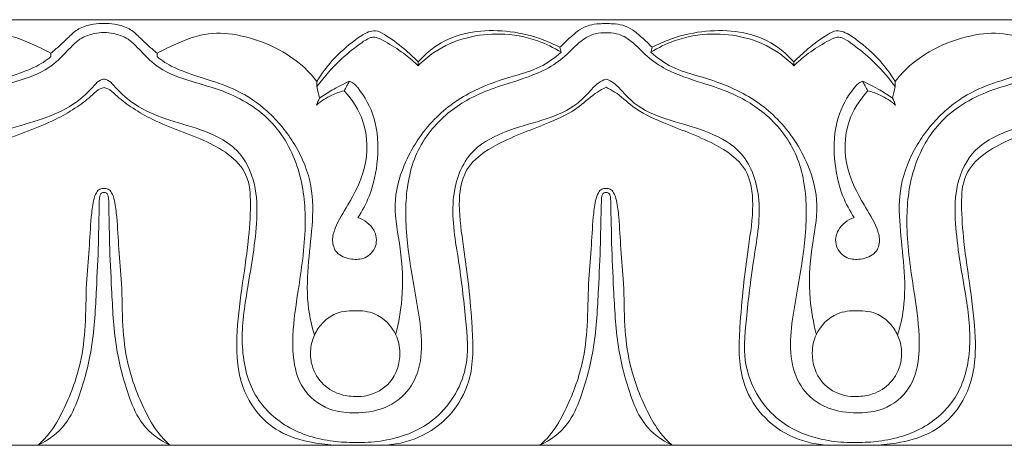
# Model space of a CAD drawing. Units: millimetres. Extents: x 8627 to 15337, y 7164 to 9994.
# Drawn here: x 14026 to 14077, y 8215 to 8237 of the extents above; entities that cross this region are included whole.
import ezdxf

# ---------------------------------------------------------------- set-up
doc = ezdxf.new("R2010")
doc.units = ezdxf.units.MM
doc.layers.get('0').update_dxf_attribs({"lineweight": 5})

# ---------------------------------------------------------------- blocks, each defined once
blk = doc.blocks.new('K-070_22_13_ramka_580_1505')
for points in [[(-242.475, -1483), (-268, -1483)], [(-242.475, -1483), (-216.502, -1483)], [(-190.529, -1483), (-216.502, -1483)], [(-242.475, -1505), (-268.449, -1505)], [(-242.475, -1505), (-216.502, -1505)], [(-190.529, -1505), (-216.502, -1505)]]:
    blk.add_lwpolyline(points)
for points, knots in [([(-242.475, -1483.203), (-242.657, -1483.192), (-243.077, -1483.212), (-243.712, -1483.384), (-244.265, -1483.844), (-244.731, -1484.322), (-245.075, -1484.61), (-245.23, -1484.736)], [0, 0, 0, 0, 0.544339, 1.258271, 1.925527, 2.675292, 3.275587, 3.275587, 3.275587, 3.275587]), ([(-242.475, -1483.203), (-242.294, -1483.192), (-241.874, -1483.212), (-241.239, -1483.384), (-240.686, -1483.844), (-240.22, -1484.322), (-239.875, -1484.61), (-239.721, -1484.736)], [0, 0, 0, 0, 0.544339, 1.258271, 1.925527, 2.675292, 3.275587, 3.275587, 3.275587, 3.275587]), ([(-218.89, -1484.428), (-218.717, -1484.251), (-218.379, -1483.944), (-217.907, -1483.506), (-217.383, -1483.265), (-216.909, -1483.207), (-216.619, -1483.199), (-216.502, -1483.203)], [0, 0, 0, 0, 0.746661, 1.376056, 1.928164, 2.4454, 2.797055, 2.797055, 2.797055, 2.797055]), ([(-214.114, -1484.428), (-214.287, -1484.251), (-214.625, -1483.944), (-215.097, -1483.506), (-215.621, -1483.265), (-216.095, -1483.207), (-216.385, -1483.199), (-216.502, -1483.203)], [0, 0, 0, 0, 0.746661, 1.376056, 1.928164, 2.4454, 2.797055, 2.797055, 2.797055, 2.797055]), ([(-268.449, -1483.676), (-268.269, -1483.667), (-267.8, -1483.7), (-267.036, -1484.13), (-266.349, -1484.934), (-265.136, -1485.738), (-263.681, -1486.204), (-261.857, -1486.78), (-259.978, -1487.866), (-258.377, -1489.996), (-257.974, -1492.787), (-258.257, -1495.487), (-258.819, -1498.322), (-259.109, -1500.911), (-257.946, -1502.567), (-256.794, -1503.21), (-255.577, -1503.367), (-254.11, -1503.247), (-252.36, -1502.052), (-252.138, -1499.485), (-252.569, -1496.695), (-252.997, -1493.874), (-252.741, -1490.839), (-251.368, -1488.136), (-249.069, -1486.755), (-246.966, -1486.196), (-245.409, -1485.656), (-244.433, -1484.692), (-243.752, -1483.939), (-243.033, -1483.714), (-242.642, -1483.66), (-242.475, -1483.653)], [0, 0, 0, 0, 0.541366, 1.382095, 2.544187, 3.716942, 5.70133, 7.102254, 9.462686, 12.111231, 14.821042, 17.788626, 20.278446, 23.702259, 25.137488, 26.09661, 27.592589, 28.741167, 30.474978, 33.434285, 35.797636, 39.179286, 41.995785, 44.916791, 47.96607, 49.696999, 51.50033, 52.785161, 53.801579, 54.488065, 54.987527, 54.987527, 54.987527, 54.987527]), ([(-245.23, -1484.736), (-245.554, -1484.552), (-246.409, -1484.147), (-247.841, -1483.597), (-249.715, -1483.791), (-251.445, -1484.404), (-252.736, -1485.321), (-253.308, -1485.956), (-253.491, -1486.19)], [0, 0, 0, 0, 1.12148, 2.851719, 4.505307, 6.640235, 8.311519, 9.207217, 9.207217, 9.207217, 9.207217]), ([(-216.502, -1483.676), (-216.682, -1483.667), (-217.151, -1483.7), (-217.914, -1484.13), (-218.602, -1484.934), (-219.815, -1485.738), (-221.27, -1486.204), (-223.094, -1486.78), (-224.973, -1487.866), (-226.573, -1489.996), (-226.977, -1492.787), (-226.694, -1495.487), (-226.132, -1498.322), (-225.841, -1500.911), (-227.005, -1502.567), (-228.156, -1503.21), (-229.373, -1503.367), (-230.841, -1503.247), (-232.591, -1502.052), (-232.813, -1499.485), (-232.381, -1496.695), (-231.954, -1493.874), (-232.21, -1490.839), (-233.583, -1488.136), (-235.882, -1486.755), (-237.985, -1486.196), (-239.542, -1485.656), (-240.518, -1484.692), (-241.199, -1483.939), (-241.918, -1483.714), (-242.309, -1483.66), (-242.475, -1483.653)], [0, 0, 0, 0, 0.541366, 1.382095, 2.544187, 3.716942, 5.70133, 7.102254, 9.462686, 12.111231, 14.821042, 17.788626, 20.278446, 23.702259, 25.137488, 26.09661, 27.592589, 28.741167, 30.474978, 33.434285, 35.797636, 39.179286, 41.995785, 44.916791, 47.96607, 49.696999, 51.50033, 52.785161, 53.801579, 54.488065, 54.987527, 54.987527, 54.987527, 54.987527]), ([(-239.721, -1484.736), (-239.397, -1484.552), (-238.542, -1484.147), (-237.11, -1483.597), (-235.236, -1483.791), (-233.506, -1484.404), (-232.215, -1485.321), (-231.643, -1485.956), (-231.46, -1486.19)], [0, 0, 0, 0, 1.12148, 2.851719, 4.505307, 6.640235, 8.311519, 9.207217, 9.207217, 9.207217, 9.207217]), ([(-226.216, -1485.179), (-226.453, -1484.939), (-227.016, -1484.432), (-227.733, -1483.884), (-228.381, -1483.532), (-228.943, -1483.652), (-229.695, -1484.196), (-230.646, -1485.007), (-231.229, -1485.81), (-231.46, -1486.19)], [8.180804, 8.180804, 8.180804, 8.180804, 9.197635, 10.446256, 10.945235, 11.30692, 12.093533, 13.714296, 15.059405, 15.059405, 15.059405, 15.059405]), ([(-231.456, -1486.454), (-231.074, -1485.933), (-230.348, -1485.117), (-229.373, -1484.338), (-228.816, -1483.962), (-228.505, -1483.884), (-228.184, -1483.983), (-227.637, -1484.295), (-226.926, -1484.747), (-226.428, -1485.181), (-226.222, -1485.38)], [9.473743, 9.473743, 9.473743, 9.473743, 11.422902, 12.737939, 13.232909, 13.429291, 13.672198, 14.210497, 15.330961, 16.194524, 16.194524, 16.194524, 16.194524]), ([(-226.222, -1485.38), (-225.973, -1485.126), (-225.214, -1484.487), (-223.756, -1483.855), (-221.889, -1483.66), (-220.208, -1483.95), (-219.206, -1484.446), (-218.827, -1484.686)], [0, 0, 0, 0, 1.071159, 2.967849, 4.665218, 6.645743, 7.99361, 7.99361, 7.99361, 7.99361]), ([(-218.89, -1484.428), (-219.159, -1484.286), (-219.984, -1483.915), (-221.436, -1483.553), (-223.199, -1483.537), (-224.91, -1483.993), (-225.831, -1484.743), (-226.216, -1485.179)], [0.268156, 0.268156, 0.268156, 0.268156, 1.18276, 2.978904, 4.713368, 6.427151, 8.180804, 8.180804, 8.180804, 8.180804]), ([(-216.502, -1483.676), (-216.322, -1483.667), (-215.853, -1483.7), (-215.089, -1484.13), (-214.402, -1484.934), (-213.189, -1485.738), (-211.734, -1486.204), (-209.91, -1486.78), (-208.031, -1487.866), (-206.431, -1489.996), (-206.027, -1492.787), (-206.31, -1495.487), (-206.872, -1498.322), (-207.163, -1500.911), (-205.999, -1502.567), (-204.848, -1503.21), (-203.63, -1503.367), (-202.163, -1503.247), (-200.413, -1502.052), (-200.191, -1499.485), (-200.623, -1496.695), (-201.05, -1493.874), (-200.794, -1490.839), (-199.421, -1488.136), (-197.122, -1486.755), (-195.019, -1486.196), (-193.462, -1485.656), (-192.486, -1484.692), (-191.805, -1483.939), (-191.086, -1483.714), (-190.695, -1483.66), (-190.529, -1483.653)], [0, 0, 0, 0, 0.541366, 1.382095, 2.544187, 3.716942, 5.70133, 7.102254, 9.462686, 12.111231, 14.821042, 17.788626, 20.278446, 23.702259, 25.137488, 26.09661, 27.592589, 28.741167, 30.474978, 33.434285, 35.797636, 39.179286, 41.995785, 44.916791, 47.96607, 49.696999, 51.50033, 52.785161, 53.801579, 54.488065, 54.987527, 54.987527, 54.987527, 54.987527]), ([(-206.782, -1485.38), (-207.031, -1485.126), (-207.79, -1484.487), (-209.248, -1483.855), (-211.115, -1483.66), (-212.796, -1483.95), (-213.798, -1484.446), (-214.177, -1484.686)], [0, 0, 0, 0, 1.071159, 2.967849, 4.665218, 6.645743, 7.99361, 7.99361, 7.99361, 7.99361]), ([(-214.114, -1484.428), (-213.845, -1484.286), (-213.02, -1483.915), (-211.568, -1483.553), (-209.805, -1483.537), (-208.094, -1483.993), (-207.173, -1484.743), (-206.788, -1485.179)], [0.268156, 0.268156, 0.268156, 0.268156, 1.18276, 2.978904, 4.713368, 6.427151, 8.180804, 8.180804, 8.180804, 8.180804]), ([(-206.788, -1485.179), (-206.551, -1484.939), (-205.988, -1484.432), (-205.271, -1483.884), (-204.623, -1483.532), (-204.061, -1483.652), (-203.309, -1484.196), (-202.358, -1485.007), (-201.775, -1485.81), (-201.544, -1486.19)], [8.180804, 8.180804, 8.180804, 8.180804, 9.197635, 10.446256, 10.945235, 11.30692, 12.093533, 13.714296, 15.059405, 15.059405, 15.059405, 15.059405]), ([(-201.548, -1486.454), (-201.93, -1485.933), (-202.656, -1485.117), (-203.631, -1484.338), (-204.188, -1483.962), (-204.499, -1483.884), (-204.82, -1483.983), (-205.367, -1484.295), (-206.078, -1484.747), (-206.576, -1485.181), (-206.782, -1485.38)], [9.473743, 9.473743, 9.473743, 9.473743, 11.422902, 12.737939, 13.232909, 13.429291, 13.672198, 14.210497, 15.330961, 16.194524, 16.194524, 16.194524, 16.194524]), ([(-193.283, -1484.736), (-193.607, -1484.552), (-194.462, -1484.147), (-195.894, -1483.597), (-197.768, -1483.791), (-199.498, -1484.404), (-200.789, -1485.321), (-201.361, -1485.956), (-201.544, -1486.19)], [0, 0, 0, 0, 1.12148, 2.851719, 4.505307, 6.640235, 8.311519, 9.207217, 9.207217, 9.207217, 9.207217]), ([(-245.222, -1484.9), (-245.35, -1485.01), (-245.752, -1485.321), (-246.639, -1485.71), (-247.903, -1486.117), (-249.457, -1486.633), (-251.073, -1487.736), (-252.444, -1489.422), (-253.316, -1491.503), (-253.276, -1493.69), (-252.995, -1495.78), (-252.961, -1497.693), (-253.229, -1498.86), (-253.364, -1499.303)], [3.441042, 3.441042, 3.441042, 3.441042, 3.948506, 4.963141, 6.323234, 7.946052, 9.855736, 12.115719, 14.430523, 16.505305, 18.641306, 20.841771, 22.242887, 22.242887, 22.242887, 22.242887]), ([(-239.729, -1484.9), (-239.601, -1485.01), (-239.199, -1485.321), (-238.312, -1485.71), (-237.048, -1486.117), (-235.494, -1486.633), (-233.878, -1487.736), (-232.507, -1489.422), (-231.635, -1491.503), (-231.675, -1493.69), (-231.956, -1495.78), (-231.99, -1497.693), (-231.722, -1498.86), (-231.587, -1499.303)], [3.441042, 3.441042, 3.441042, 3.441042, 3.948506, 4.963141, 6.323234, 7.946052, 9.855736, 12.115719, 14.430523, 16.505305, 18.641306, 20.841771, 22.242887, 22.242887, 22.242887, 22.242887]), ([(-218.827, -1484.686), (-219.158, -1484.98), (-219.903, -1485.516), (-221.501, -1485.973), (-223.458, -1486.598), (-225.57, -1488.113), (-226.968, -1490.236), (-227.59, -1492.634), (-227.063, -1494.937), (-226.964, -1497.193), (-227.228, -1498.667), (-227.387, -1499.268)], [7.99361, 7.99361, 7.99361, 7.99361, 9.328112, 10.701083, 12.948754, 15.475538, 18.347251, 20.468391, 22.767335, 25.388989, 27.268573, 27.268573, 27.268573, 27.268573]), ([(-214.177, -1484.686), (-213.846, -1484.98), (-213.101, -1485.516), (-211.503, -1485.973), (-209.546, -1486.598), (-207.433, -1488.113), (-206.036, -1490.236), (-205.414, -1492.634), (-205.941, -1494.937), (-206.04, -1497.193), (-205.776, -1498.667), (-205.617, -1499.268)], [7.99361, 7.99361, 7.99361, 7.99361, 9.328112, 10.701083, 12.948754, 15.475538, 18.347251, 20.468391, 22.767335, 25.388989, 27.268573, 27.268573, 27.268573, 27.268573]), ([(-193.275, -1484.9), (-193.403, -1485.01), (-193.805, -1485.321), (-194.692, -1485.71), (-195.956, -1486.117), (-197.51, -1486.633), (-199.126, -1487.736), (-200.497, -1489.422), (-201.369, -1491.503), (-201.329, -1493.69), (-201.048, -1495.78), (-201.014, -1497.693), (-201.282, -1498.86), (-201.417, -1499.303)], [3.441042, 3.441042, 3.441042, 3.441042, 3.948506, 4.963141, 6.323234, 7.946052, 9.855736, 12.115719, 14.430523, 16.505305, 18.641306, 20.841771, 22.242887, 22.242887, 22.242887, 22.242887]), ([(-242.475, -1486.066), (-242.54, -1486.075), (-242.743, -1486.125), (-243.171, -1486.629), (-243.983, -1487.409), (-245.495, -1488.114), (-247.392, -1488.612), (-249.435, -1489.465), (-250.379, -1491.442), (-250.43, -1493.932), (-249.924, -1496.645), (-249.466, -1499.688), (-250.006, -1502.388), (-251.91, -1504.229), (-253.87, -1504.79), (-255.084, -1504.859), (-255.462, -1504.848)], [0, 0, 0, 0, 0.195558, 0.608332, 1.918133, 3.612175, 5.503823, 7.889422, 9.905503, 11.700598, 15.382727, 18.231732, 21.016906, 23.319607, 25.826392, 26.961144, 26.961144, 26.961144, 26.961144]), ([(-242.475, -1486.066), (-242.411, -1486.075), (-242.208, -1486.125), (-241.78, -1486.629), (-240.968, -1487.409), (-239.456, -1488.114), (-237.559, -1488.612), (-235.516, -1489.465), (-234.572, -1491.442), (-234.521, -1493.932), (-235.027, -1496.645), (-235.485, -1499.688), (-234.945, -1502.388), (-233.041, -1504.229), (-231.081, -1504.79), (-229.867, -1504.859), (-229.489, -1504.848)], [0, 0, 0, 0, 0.195558, 0.608332, 1.918133, 3.612175, 5.503823, 7.889422, 9.905503, 11.700598, 15.382727, 18.231732, 21.016906, 23.319607, 25.826392, 26.961144, 26.961144, 26.961144, 26.961144]), ([(-229.769, -1486.175), (-230.082, -1486.318), (-230.615, -1486.593), (-231.121, -1486.915), (-231.331, -1487.059)], [21.073368, 21.073368, 21.073368, 21.073368, 22.107941, 22.87372, 22.87372, 22.87372, 22.87372]), ([(-229.346, -1493.227), (-229.114, -1492.881), (-228.597, -1491.926), (-228.243, -1490.157), (-228.329, -1488.155), (-229.003, -1486.924), (-229.468, -1486.369), (-229.608, -1486.251), (-229.722, -1486.194), (-229.769, -1486.175)], [13.341331, 13.341331, 13.341331, 13.341331, 14.600598, 16.588382, 18.738369, 20.528696, 20.692758, 20.920985, 21.073368, 21.073368, 21.073368, 21.073368]), ([(-229.489, -1504.848), (-229.263, -1504.856), (-228.602, -1504.848), (-227.197, -1504.66), (-225.083, -1503.731), (-223.498, -1501.264), (-223.772, -1498.306), (-224.095, -1495.427), (-224.664, -1492.565), (-223.849, -1489.889), (-221.812, -1488.731), (-219.918, -1488.26), (-218.33, -1487.688), (-217.476, -1486.865), (-217.002, -1486.306), (-216.643, -1486.124), (-216.502, -1486.066)], [26.961144, 26.961144, 26.961144, 26.961144, 27.637215, 28.943023, 31.196243, 34.379307, 36.982085, 39.996258, 43.203874, 45.775573, 47.774204, 49.896288, 51.711108, 52.70739, 53.439821, 53.897032, 53.897032, 53.897032, 53.897032]), ([(-203.515, -1504.848), (-203.741, -1504.856), (-204.402, -1504.848), (-205.807, -1504.66), (-207.921, -1503.731), (-209.506, -1501.264), (-209.232, -1498.306), (-208.909, -1495.427), (-208.34, -1492.565), (-209.155, -1489.889), (-211.192, -1488.731), (-213.086, -1488.26), (-214.674, -1487.688), (-215.528, -1486.865), (-216.002, -1486.306), (-216.361, -1486.124), (-216.502, -1486.066)], [26.961144, 26.961144, 26.961144, 26.961144, 27.637215, 28.943023, 31.196243, 34.379307, 36.982085, 39.996258, 43.203874, 45.775573, 47.774204, 49.896288, 51.711108, 52.70739, 53.439821, 53.897032, 53.897032, 53.897032, 53.897032]), ([(-203.658, -1493.227), (-203.89, -1492.881), (-204.407, -1491.926), (-204.761, -1490.157), (-204.674, -1488.155), (-204.001, -1486.924), (-203.536, -1486.369), (-203.396, -1486.251), (-203.282, -1486.194), (-203.235, -1486.175)], [13.341331, 13.341331, 13.341331, 13.341331, 14.600598, 16.588382, 18.738369, 20.528696, 20.692758, 20.920985, 21.073368, 21.073368, 21.073368, 21.073368]), ([(-190.529, -1486.066), (-190.593, -1486.075), (-190.796, -1486.125), (-191.224, -1486.629), (-192.036, -1487.409), (-193.548, -1488.114), (-195.445, -1488.612), (-197.488, -1489.465), (-198.432, -1491.442), (-198.483, -1493.932), (-197.977, -1496.645), (-197.519, -1499.688), (-198.059, -1502.388), (-199.963, -1504.229), (-201.923, -1504.79), (-203.137, -1504.859), (-203.515, -1504.848)], [0, 0, 0, 0, 0.195558, 0.608332, 1.918133, 3.612175, 5.503823, 7.889422, 9.905503, 11.700598, 15.382727, 18.231732, 21.016906, 23.319607, 25.826392, 26.961144, 26.961144, 26.961144, 26.961144]), ([(-203.235, -1486.175), (-202.922, -1486.318), (-202.389, -1486.593), (-201.883, -1486.915), (-201.673, -1487.059)], [21.073368, 21.073368, 21.073368, 21.073368, 22.107941, 22.87372, 22.87372, 22.87372, 22.87372]), ([(-254.689, -1505), (-254.27, -1504.994), (-253.262, -1504.889), (-251.716, -1504.504), (-250.221, -1503.315), (-249.368, -1501.493), (-249.295, -1499.243), (-249.593, -1496.928), (-249.941, -1494.641), (-250.087, -1492.7), (-250.005, -1491.004), (-248.928, -1489.884), (-247.625, -1489.202), (-246.216, -1488.69), (-244.932, -1488.161), (-243.886, -1487.542), (-243.188, -1487.014), (-242.779, -1486.585), (-242.543, -1486.523), (-242.475, -1486.511)], [0, 0, 0, 0, 1.256801, 3.038014, 4.696258, 6.831093, 8.885068, 11.434713, 13.907206, 15.856239, 17.399106, 18.815712, 20.278333, 21.820367, 23.309165, 24.446718, 25.453182, 25.965795, 26.170889, 26.170889, 26.170889, 26.170889]), ([(-230.262, -1505), (-230.681, -1504.994), (-231.689, -1504.889), (-233.235, -1504.504), (-234.73, -1503.315), (-235.583, -1501.493), (-235.656, -1499.243), (-235.358, -1496.928), (-235.01, -1494.641), (-234.864, -1492.7), (-234.946, -1491.004), (-236.023, -1489.884), (-237.326, -1489.202), (-238.735, -1488.69), (-240.019, -1488.161), (-241.065, -1487.542), (-241.763, -1487.014), (-242.172, -1486.585), (-242.408, -1486.523), (-242.475, -1486.511)], [0, 0, 0, 0, 1.256801, 3.038014, 4.696258, 6.831093, 8.885068, 11.434713, 13.907206, 15.856239, 17.399106, 18.815712, 20.278333, 21.820367, 23.309165, 24.446718, 25.453182, 25.965795, 26.170889, 26.170889, 26.170889, 26.170889]), ([(-231.481, -1487.413), (-231.239, -1487.208), (-230.779, -1486.91), (-230.266, -1486.729), (-230.05, -1486.674)], [1.010196, 1.010196, 1.010196, 1.010196, 1.965169, 2.633429, 2.633429, 2.633429, 2.633429]), ([(-230.05, -1486.674), (-229.626, -1487.129), (-228.821, -1488.375), (-228.801, -1490.63), (-229.72, -1492.386), (-230.457, -1493.534), (-230.715, -1494.402), (-230.484, -1495.155), (-229.722, -1495.412), (-228.912, -1495.391), (-228.296, -1494.733), (-228.439, -1493.737), (-229.016, -1493.344), (-229.346, -1493.227)], [0, 0, 0, 0, 1.874038, 4.324379, 6.401522, 7.792913, 8.437542, 9.094752, 9.934501, 10.623089, 11.451181, 12.292034, 13.341331, 13.341331, 13.341331, 13.341331]), ([(-228.104, -1505), (-227.458, -1504.981), (-226.125, -1504.704), (-224.469, -1503.512), (-223.323, -1501.464), (-223.414, -1498.407), (-223.753, -1495.385), (-224.191, -1492.712), (-223.917, -1490.555), (-221.863, -1489.191), (-219.775, -1488.496), (-217.977, -1487.658), (-217.163, -1486.833), (-216.655, -1486.567), (-216.502, -1486.492)], [0, 0, 0, 0, 1.939852, 3.967313, 5.960467, 8.763543, 12.991847, 15.207272, 17.035601, 19.140498, 22.06749, 23.798498, 25.001336, 25.511654, 25.511654, 25.511654, 25.511654]), ([(-204.9, -1505), (-205.546, -1504.981), (-206.879, -1504.704), (-208.535, -1503.512), (-209.681, -1501.464), (-209.59, -1498.407), (-209.251, -1495.385), (-208.813, -1492.712), (-209.087, -1490.555), (-211.14, -1489.191), (-213.229, -1488.496), (-215.027, -1487.658), (-215.841, -1486.833), (-216.349, -1486.567), (-216.502, -1486.492)], [0, 0, 0, 0, 1.939852, 3.967313, 5.960467, 8.763543, 12.991847, 15.207272, 17.035601, 19.140498, 22.06749, 23.798498, 25.001336, 25.511654, 25.511654, 25.511654, 25.511654]), ([(-202.954, -1486.674), (-203.378, -1487.129), (-204.183, -1488.375), (-204.203, -1490.63), (-203.284, -1492.386), (-202.547, -1493.534), (-202.289, -1494.402), (-202.52, -1495.155), (-203.282, -1495.412), (-204.092, -1495.391), (-204.708, -1494.733), (-204.565, -1493.737), (-203.988, -1493.344), (-203.658, -1493.227)], [0, 0, 0, 0, 1.874038, 4.324379, 6.401522, 7.792913, 8.437542, 9.094752, 9.934501, 10.623089, 11.451181, 12.292034, 13.341331, 13.341331, 13.341331, 13.341331]), ([(-201.523, -1487.413), (-201.765, -1487.208), (-202.225, -1486.91), (-202.738, -1486.729), (-202.954, -1486.674)], [1.010196, 1.010196, 1.010196, 1.010196, 1.965169, 2.633429, 2.633429, 2.633429, 2.633429]), ([(-202.742, -1505), (-202.323, -1504.994), (-201.315, -1504.889), (-199.769, -1504.504), (-198.274, -1503.315), (-197.421, -1501.493), (-197.348, -1499.243), (-197.646, -1496.928), (-197.994, -1494.641), (-198.14, -1492.7), (-198.058, -1491.004), (-196.981, -1489.884), (-195.678, -1489.202), (-194.269, -1488.69), (-192.985, -1488.161), (-191.939, -1487.542), (-191.241, -1487.014), (-190.832, -1486.585), (-190.596, -1486.523), (-190.529, -1486.511)], [0, 0, 0, 0, 1.256801, 3.038014, 4.696258, 6.831093, 8.885068, 11.434713, 13.907206, 15.856239, 17.399106, 18.815712, 20.278333, 21.820367, 23.309165, 24.446718, 25.453182, 25.965795, 26.170889, 26.170889, 26.170889, 26.170889]), ([(-245.896, -1505), (-245.692, -1504.818), (-245.172, -1504.287), (-244.383, -1502.865), (-243.67, -1500.992), (-243.402, -1498.741), (-243.421, -1496.771), (-243.233, -1494.904), (-243.17, -1493.473), (-243.059, -1492.492), (-242.924, -1491.988), (-242.718, -1491.737), (-242.548, -1491.717), (-242.475, -1491.722)], [14.266769, 14.266769, 14.266769, 14.266769, 15.091801, 16.488024, 19.142675, 21.102503, 23.310836, 25.106526, 26.775576, 27.649383, 28.090353, 28.347394, 28.56593, 28.56593, 28.56593, 28.56593]), ([(-242.475, -1491.93), (-242.497, -1491.928), (-242.562, -1491.93), (-242.644, -1491.985), (-242.681, -1492.071), (-242.719, -1492.213), (-242.714, -1492.549), (-242.746, -1493.349), (-242.761, -1494.845), (-242.881, -1497.12), (-243.007, -1499.827), (-243.611, -1502.169), (-244.412, -1504.055), (-245.356, -1504.741), (-245.896, -1505)], [0, 0, 0, 0, 0.065077, 0.191778, 0.269182, 0.344514, 0.636553, 1.2738, 2.77714, 5.160779, 8.180743, 10.944867, 12.466832, 14.266769, 14.266769, 14.266769, 14.266769]), ([(-239.054, -1505), (-239.259, -1504.818), (-239.778, -1504.287), (-240.568, -1502.865), (-241.281, -1500.992), (-241.549, -1498.741), (-241.529, -1496.771), (-241.718, -1494.904), (-241.781, -1493.473), (-241.891, -1492.492), (-242.027, -1491.988), (-242.233, -1491.737), (-242.403, -1491.717), (-242.475, -1491.722)], [14.266769, 14.266769, 14.266769, 14.266769, 15.091801, 16.488024, 19.142675, 21.102503, 23.310836, 25.106526, 26.775576, 27.649383, 28.090353, 28.347394, 28.56593, 28.56593, 28.56593, 28.56593]), ([(-242.475, -1491.93), (-242.454, -1491.928), (-242.389, -1491.93), (-242.307, -1491.985), (-242.27, -1492.071), (-242.232, -1492.213), (-242.237, -1492.549), (-242.205, -1493.349), (-242.19, -1494.845), (-242.07, -1497.12), (-241.943, -1499.827), (-241.339, -1502.169), (-240.539, -1504.055), (-239.595, -1504.741), (-239.054, -1505)], [0, 0, 0, 0, 0.065077, 0.191778, 0.269182, 0.344514, 0.636553, 1.2738, 2.77714, 5.160779, 8.180743, 10.944867, 12.466832, 14.266769, 14.266769, 14.266769, 14.266769]), ([(-219.923, -1505), (-219.718, -1504.818), (-219.199, -1504.287), (-218.41, -1502.865), (-217.697, -1500.992), (-217.429, -1498.741), (-217.448, -1496.771), (-217.259, -1494.904), (-217.197, -1493.473), (-217.086, -1492.492), (-216.95, -1491.988), (-216.745, -1491.737), (-216.575, -1491.717), (-216.502, -1491.722)], [14.266769, 14.266769, 14.266769, 14.266769, 15.091801, 16.488024, 19.142675, 21.102503, 23.310836, 25.106526, 26.775576, 27.649383, 28.090353, 28.347394, 28.56593, 28.56593, 28.56593, 28.56593]), ([(-216.502, -1491.93), (-216.524, -1491.928), (-216.589, -1491.93), (-216.671, -1491.985), (-216.708, -1492.071), (-216.746, -1492.213), (-216.74, -1492.549), (-216.773, -1493.349), (-216.787, -1494.845), (-216.907, -1497.12), (-217.034, -1499.827), (-217.638, -1502.169), (-218.439, -1504.055), (-219.383, -1504.741), (-219.923, -1505)], [0, 0, 0, 0, 0.065077, 0.191778, 0.269182, 0.344514, 0.636553, 1.2738, 2.77714, 5.160779, 8.180743, 10.944867, 12.466832, 14.266769, 14.266769, 14.266769, 14.266769]), ([(-213.081, -1505), (-213.286, -1504.818), (-213.805, -1504.287), (-214.594, -1502.865), (-215.307, -1500.992), (-215.575, -1498.741), (-215.556, -1496.771), (-215.745, -1494.904), (-215.807, -1493.473), (-215.918, -1492.492), (-216.054, -1491.988), (-216.259, -1491.737), (-216.429, -1491.717), (-216.502, -1491.722)], [14.266769, 14.266769, 14.266769, 14.266769, 15.091801, 16.488024, 19.142675, 21.102503, 23.310836, 25.106526, 26.775576, 27.649383, 28.090353, 28.347394, 28.56593, 28.56593, 28.56593, 28.56593]), ([(-216.502, -1491.93), (-216.48, -1491.928), (-216.415, -1491.93), (-216.333, -1491.985), (-216.296, -1492.071), (-216.258, -1492.213), (-216.264, -1492.549), (-216.231, -1493.349), (-216.216, -1494.845), (-216.097, -1497.12), (-215.97, -1499.827), (-215.366, -1502.169), (-214.565, -1504.055), (-213.621, -1504.741), (-213.081, -1505)], [0, 0, 0, 0, 0.065077, 0.191778, 0.269182, 0.344514, 0.636553, 1.2738, 2.77714, 5.160779, 8.180743, 10.944867, 12.466832, 14.266769, 14.266769, 14.266769, 14.266769]), ([(-229.489, -1502.475), (-229.762, -1502.477), (-230.403, -1502.381), (-231.31, -1501.807), (-231.779, -1500.879), (-231.819, -1499.997), (-231.624, -1499.292), (-231.21, -1498.665), (-230.511, -1498.125), (-229.857, -1498.027), (-229.489, -1498.054)], [7.145508, 7.145508, 7.145508, 7.145508, 7.964478, 9.051852, 10.241329, 10.944052, 11.689024, 12.41783, 13.178018, 14.285521, 14.285521, 14.285521, 14.285521]), ([(-229.489, -1498.054), (-229.15, -1498.032), (-228.262, -1498.135), (-227.349, -1499.068), (-227.063, -1500.431), (-227.482, -1501.802), (-228.612, -1502.439), (-229.275, -1502.487), (-229.489, -1502.475)], [14.285521, 14.285521, 14.285521, 14.285521, 15.304228, 16.854794, 17.81862, 19.45601, 20.789001, 21.431029, 21.431029, 21.431029, 21.431029]), ([(-203.515, -1498.054), (-203.854, -1498.032), (-204.742, -1498.135), (-205.655, -1499.068), (-205.941, -1500.431), (-205.522, -1501.802), (-204.392, -1502.439), (-203.729, -1502.487), (-203.515, -1502.475)], [14.285521, 14.285521, 14.285521, 14.285521, 15.304228, 16.854794, 17.81862, 19.45601, 20.789001, 21.431029, 21.431029, 21.431029, 21.431029]), ([(-203.515, -1502.475), (-203.242, -1502.477), (-202.601, -1502.381), (-201.694, -1501.807), (-201.225, -1500.879), (-201.185, -1499.997), (-201.38, -1499.292), (-201.794, -1498.665), (-202.493, -1498.125), (-203.147, -1498.027), (-203.515, -1498.054)], [7.145508, 7.145508, 7.145508, 7.145508, 7.964478, 9.051852, 10.241329, 10.944052, 11.689024, 12.41783, 13.178018, 14.285521, 14.285521, 14.285521, 14.285521])]:
    blk.add_open_spline(points, degree=3, knots=knots)
for points in [[(-218.827, -1484.686), (-218.848, -1484.6), (-218.869, -1484.514), (-218.89, -1484.428)], [(-214.177, -1484.686), (-214.156, -1484.6), (-214.135, -1484.514), (-214.114, -1484.428)], [(-245.23, -1484.736), (-245.227, -1484.791), (-245.225, -1484.846), (-245.222, -1484.9)], [(-239.721, -1484.736), (-239.724, -1484.791), (-239.726, -1484.846), (-239.729, -1484.9)], [(-226.222, -1485.38), (-226.22, -1485.313), (-226.218, -1485.246), (-226.216, -1485.179)], [(-206.782, -1485.38), (-206.784, -1485.313), (-206.786, -1485.246), (-206.788, -1485.179)], [(-231.46, -1486.19), (-231.459, -1486.278), (-231.457, -1486.366), (-231.456, -1486.454)], [(-231.456, -1486.454), (-231.414, -1486.656), (-231.372, -1486.857), (-231.331, -1487.059)], [(-230.05, -1486.674), (-229.956, -1486.508), (-229.863, -1486.342), (-229.769, -1486.175)], [(-202.954, -1486.674), (-203.047, -1486.508), (-203.141, -1486.342), (-203.235, -1486.175)], [(-201.548, -1486.454), (-201.59, -1486.656), (-201.632, -1486.857), (-201.673, -1487.059)], [(-201.544, -1486.19), (-201.545, -1486.278), (-201.547, -1486.366), (-201.548, -1486.454)], [(-231.331, -1487.059), (-231.381, -1487.177), (-231.431, -1487.295), (-231.481, -1487.413)], [(-201.673, -1487.059), (-201.623, -1487.177), (-201.573, -1487.295), (-201.523, -1487.413)]]:
    blk.add_open_spline(points, degree=3)

msp = doc.modelspace()

# ---------------------------------------------------------------- block references
msp.add_blockref('K-070_22_13_ramka_580_1505', (14273.026, 9719.93))

doc.saveas('drawing.dxf')
